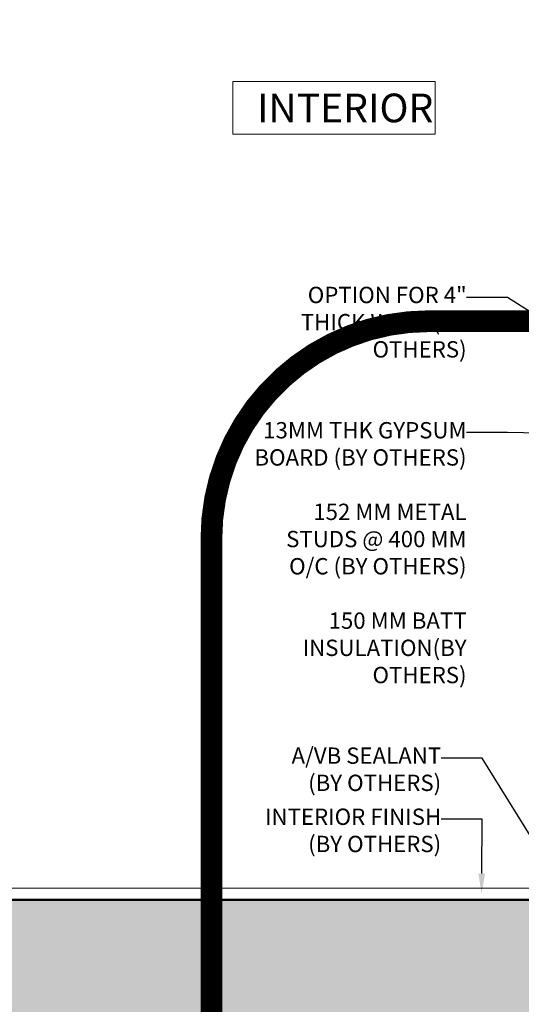
# Model space of a CAD drawing. Units: millimetres. Extents: x -452722 to 0, y -14390 to 26101.
# Drawn here: x -400879 to -400418, y -291 to 614 of the extents above; entities that cross this region are included whole.
import ezdxf
from ezdxf import colors
from ezdxf.entities.mleader import LeaderData, LeaderLine
from ezdxf.math import Vec2, Vec3

# ---------------------------------------------------------------- set-up
doc = ezdxf.new("R2010")
doc.units = ezdxf.units.MM
doc.header["$MEASUREMENT"] = 0
doc.linetypes.add('CENTERX2', pattern=[4, 2.5, -0.5, 0.5, -0.5])
doc.linetypes.add('HIDDEN', pattern=[0.375, 0.25, -0.125])
doc.layers.add('0-Floor&Base', color=7, linetype='Continuous', lineweight=0, true_color=0xcccccc)
for name, color, linetype, lineweight in [('0-Section0-Concrete', 240, 'Continuous', 25), ('1-BORDER', 1, 'Continuous', 5), ('1-NOTES', 2, 'Continuous', 15), ('1-WALL NUMBER', 3, 'Continuous', 15)]:
    doc.layers.add(name, color=color, linetype=linetype, lineweight=lineweight)
doc.layers.add('1-GRID', color=6, linetype='Continuous')
doc.styles.add('NOTE', font='simplex.shx', dxfattribs={"width": 0.8})
doc.styles.get("Standard").update_dxf_attribs({"font": 'arial.ttf'})

msp = doc.modelspace()

# ---------------------------------------------------------------- hatches: boundary and pattern name
at = {"layer": '1-BORDER', "true_color": 0xb8b8b8, "transparency": 33554559}
h = msp.add_hatch(color=9, dxfattribs=at)
h.dxf.hatch_style = 1
h.paths.add_polyline_path([(-400219.26, 5755.1), (-400219.26, 6005.1), (-401526.2, 6005.1), (-401526.2, 5755.1)])
h.paths.add_polyline_path([(-400219.26, 2655.1), (-400219.26, 2905.1), (-401521.7, 2905.1), (-401521.7, 2655.1)])
h.paths.add_polyline_path([(-399088.33, -444.9), (-399088.33, -344.9), (-400063.3, -344.9), (-400063.3, -194.9), (-401518.7, -194.9), (-401518.7, -444.9)])
h.paths.add_polyline_path([(-400219.27, 9105.13), (-400369.27, 9105.13), (-400369.27, 9105.1), (-401535.7, 9105.1), (-401535.7, 8855.1), (-400219.36, 8855.18), (-400219.36, 9105.1), (-400229.27, 9105.1), (-400229.27, 10105.1), (-400369.27, 10105.1), (-400369.27, 9105.1), (-400219.27, 9105.1)])

# ---------------------------------------------------------------- linework, layer by layer
at = {"layer": '0-Floor&Base', "elevation": 0}
msp.add_lwpolyline([(-400385.29, -183.9), (-401522.68, -183.9), (-401522.68, -193.88), (-400385.29, -193.88)], close=True, dxfattribs=at)
at = {"layer": '0-Section0-Concrete', "elevation": 0}
msp.add_lwpolyline([(-400063.3, -194.9), (-400063.3, -344.9), (-399088.33, -344.9), (-399088.33, -444.9), (-401518.7, -444.9), (-401518.7, -194.9), (-400063.3, -194.9)], dxfattribs=at)
at = {"layer": '1-GRID', "linetype": 'CENTERX2', "ltscale": 100, "elevation": 0}
msp.add_lwpolyline([(-402325.29, -194.9), (-399088.33, -194.9)], dxfattribs=at)
at = {"layer": '1-NOTES'}
msp.add_lwpolyline([(-400682.86, 557.52), (-400496.63, 557.52), (-400496.63, 509.11), (-400682.86, 509.11)], close=True, dxfattribs=at)
at = {"layer": '1-WALL NUMBER', "linetype": 'HIDDEN', "ltscale": 650, "const_width": 20}
msp.add_lwpolyline([(-399661.82, -778.87), (-400502.47, -778.87, -0.414214), (-400702.47, -578.87), (-400702.47, 137.29, -0.414214), (-400502.47, 337.29), (-399661.82, 337.29, -0.414214), (-399461.82, 137.29), (-399461.82, -578.87, -0.414214)], format="xyb", close=True, dxfattribs=at)

# ---------------------------------------------------------------- texts
at = {"layer": '1-NOTES', "insert": (-400660.59, 533.29), "char_height": 26.3672, "width": 260.2993, "attachment_point": 4, "style": 'NOTE'}
msp.add_mtext('\\pxt7;{\\fArial|b0|i0|c0|p34;INTERIOR}', dxfattribs=at)

# ---------------------------------------------------------------- leaders
at = {"layer": '1-NOTES'}
ml = msp.add_multileader_mtext('Standard', dxfattribs=at)
ml.set_content('OPTION FOR 4" THICK WALL (BY OTHERS)', color=256)
ml.set_leader_properties()
ml.build(insert=Vec2(0, 0))
ml.multileader.update_dxf_attribs({"dogleg_length": 501.72, "arrow_head_size": 18.75, "scale": 0.75})
ctx = ml.context
ctx.base_point, ctx.scale, ctx.char_height, ctx.arrow_head_size, ctx.landing_gap_size, ctx.plane_origin = Vec3(-400690.75, 359.2), 0.75, 15, 18.75, 0.00675, Vec3(-400399.98, 134.71)
ctx.text_align_type = 2
notes = []
notes.append((ctx, [(0, (1, 1, 0), (-400430.17, 359.2), (-1, 0), 37.63, [(0, [(-400321.5, 289.47)], 0, [])])]))
ctx.mtext.insert, ctx.mtext.width, ctx.mtext.alignment, ctx.mtext.flow_direction = Vec3(-400467.81, 368.91), 272.2491, 3, 5
ml = msp.add_multileader_mtext('Standard', dxfattribs=at)
ml.set_content('13MM THK GYPSUM BOARD (BY OTHERS) \\P\\P152 MM METAL STUDS @ 400 MM O/C (BY OTHERS)\\P\\P150 MM BATT INSULATION\\P(BY OTHERS)', color=256)
ml.set_leader_properties()
ml.build(insert=Vec2(0, 0))
ml.multileader.update_dxf_attribs({"dogleg_length": 501.72, "arrow_head_size": 18.75, "scale": 0.75})
ctx = ml.context
ctx.base_point, ctx.scale, ctx.char_height, ctx.arrow_head_size, ctx.landing_gap_size, ctx.plane_origin = Vec3(-400730.52, 234.85, 0), 0.75, 15, 18.75, 0.00675, Vec3(-400400.03, 10.36, 0)
ctx.text_align_type = 2
notes.append((ctx, [(0, (1, 1, 0), (-400430.23, 234.85, 0), (-1, 0), 37.63, [(0, [(-400382.08, 234.3, 0)], 0, [])])]))
ctx.mtext.insert, ctx.mtext.width, ctx.mtext.alignment, ctx.mtext.flow_direction = Vec3(-400467.87, 244.56, 0), 272.2491, 3, 5
ml = msp.add_multileader_mtext('Standard', dxfattribs=at)
ml.set_content('A/VB SEALANT\\P(BY OTHERS)', color=256)
ml.set_leader_properties()
ml.build(insert=Vec2(0, 0))
ml.multileader.update_dxf_attribs({"dogleg_length": 501.72, "arrow_head_size": 18.75, "scale": 0.75})
ctx = ml.context
ctx.base_point, ctx.scale, ctx.char_height, ctx.arrow_head_size, ctx.landing_gap_size, ctx.plane_origin = Vec3(-400639.88, -64.24), 0.75, 15, 18.75, 0.00675, Vec3(-400423.39, 160.24)
ctx.text_align_type = 2
notes.append((ctx, [(0, (1, 1, 0), (-400453.59, -64.24), (-1, 0), 37.63, [(0, [(-400376.42, -188.9)], 0, [])])]))
ctx.mtext.insert, ctx.mtext.width, ctx.mtext.alignment, ctx.mtext.flow_direction = Vec3(-400491.22, -54.54), 458.8973, 3, 5
ml = msp.add_multileader_mtext('Standard', dxfattribs=at)
ml.set_content('INTERIOR FINISH\\P(BY OTHERS)', color=256)
ml.set_leader_properties()
ml.build(insert=Vec2(0, 0))
ml.multileader.update_dxf_attribs({"dogleg_length": 501.72, "arrow_head_size": 18.75, "scale": 0.75})
ctx = ml.context
ctx.base_point, ctx.scale, ctx.char_height, ctx.arrow_head_size, ctx.landing_gap_size, ctx.plane_origin = Vec3(-400662.22, -120.41), 0.75, 15, 18.75, 0.00675, Vec3(-400423.39, 104.08)
ctx.text_align_type = 2
notes.append((ctx, [(0, (1, 1, 0), (-400453.59, -120.41), (-1, 0), 37.63, [(0, [(-400454.07, -189.14)], 0, [])])]))
ctx.mtext.insert, ctx.mtext.width, ctx.mtext.alignment, ctx.mtext.flow_direction = Vec3(-400491.22, -110.71), 458.8973, 3, 5
for ctx, leaders in notes:
    for number, flags, end, landing, length, lines in leaders:
        leader = LeaderData()
        leader.index, (leader.has_last_leader_line, leader.has_dogleg_vector, leader.attachment_direction) = number, flags
        leader.last_leader_point, leader.dogleg_vector, leader.dogleg_length = Vec3(end), Vec3(landing), length
        for number, points, colour, breaks in lines:
            line = LeaderLine()
            line.index, line.vertices, line.color, line.breaks = number, Vec3.list(points), colors.encode_raw_color(colour), breaks
            leader.lines.append(line)
        ctx.leaders.append(leader)

doc.saveas('drawing.dxf')
